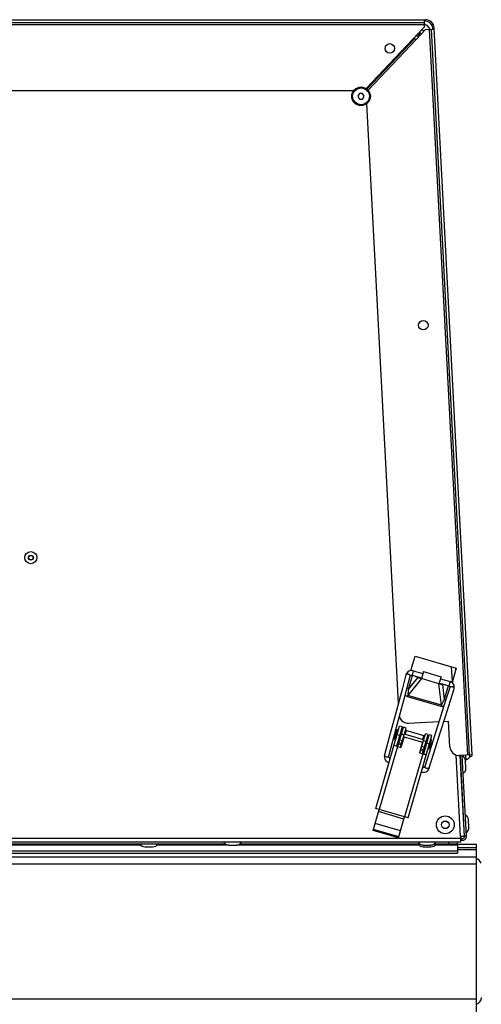
# Model space of a CAD drawing. Units: millimetres. Extents: x 0 to 420, y 0 to 297.
# Drawn here: x 176 to 186, y 251 to 273 of the extents above; entities that cross this region are included whole.
import ezdxf

# ---------------------------------------------------------------- set-up
doc = ezdxf.new("R2010")
doc.units = ezdxf.units.MM
doc.header["$LTSCALE"] = 23.1
doc.layers.add('ASSEMBLY', color=7, linetype='CONTINUOUS')

msp = doc.modelspace()

# ---------------------------------------------------------------- linework, layer by layer
at = {"layer": 'ASSEMBLY', "color": 7, "linetype": 'Continuous'}
for p, q in [((160.685, 272.589), (185.027, 272.589)), ((185.001, 272.589), (185.001, 272.521)), ((185.001, 272.521), (160.712, 272.521)), ((183.724, 271.081), (185.001, 272.427)), ((185.029, 272.371), (184.821, 272.152)), ((185.027, 272.557), (185.001, 272.557)), ((185.001, 272.516), (185.001, 272.427)), ((185.029, 272.371), (185.22, 272.381)), ((185.152, 272.378), (185.987, 256.46)), ((185.188, 272.38), (185.187, 272.406)), ((186.054, 256.463), (185.219, 272.407)), ((183.742, 271.068), (184.795, 272.176)), ((184.792, 272.179), (184.765, 272.178)), ((184.792, 272.179), (184.795, 272.176)), ((184.795, 272.176), (184.821, 272.152)), ((184.875, 272.294), (184.875, 272.237)), ((184.911, 272.277), (184.875, 272.277)), ((184.875, 272.237), (184.903, 272.239)), ((184.911, 272.292), (184.911, 272.277)), ((184.928, 272.276), (184.913, 272.275)), ((184.915, 272.251), (184.913, 272.275)), ((183.449, 271.029), (170.05, 271.029)), ((183.58, 270.969), (183.545, 270.909)), ((183.545, 270.909), (183.58, 270.849)), ((183.649, 270.969), (183.58, 270.969)), ((183.58, 270.849), (183.649, 270.849)), ((183.684, 270.909), (183.649, 270.969)), ((183.649, 270.849), (183.684, 270.909)), ((184.433, 257.598), (183.744, 270.752)), ((184.709, 258.311), (184.8, 258.624)), ((184.8, 258.624), (185.703, 258.362)), ((185.703, 258.362), (185.612, 258.048)), ((185.683, 258.36), (185.686, 258.303)), ((184.599, 258.218), (184.521, 257.927)), ((184.575, 257.742), (184.695, 258.192)), ((184.732, 258.211), (184.943, 258.149)), ((184.76, 258.307), (184.971, 258.245)), ((184.803, 258.19), (184.867, 258.161)), ((184.853, 258.175), (184.894, 258.157)), ((184.907, 258.151), (184.894, 258.157)), ((184.984, 258.289), (184.939, 258.135)), ((185.323, 258.023), (184.939, 258.135)), ((184.984, 258.289), (185.368, 258.177)), ((185.368, 258.177), (185.323, 258.023)), ((185.355, 258.134), (185.566, 258.072)), ((184.521, 257.927), (184.389, 257.435)), ((185.327, 258.037), (185.538, 257.976)), ((185.359, 258.02), (185.373, 258.018)), ((185.417, 258.011), (185.373, 258.018)), ((185.468, 257.997), (185.398, 258.007)), ((184.395, 257.071), (184.575, 257.742)), ((184.389, 257.435), (184.254, 256.929)), ((185.36, 256.971), (185.464, 257.304)), ((183.935, 255.289), (184.459, 257.094)), ((184.517, 257.077), (184.394, 256.655)), ((184.423, 256.646), (184.545, 257.067)), ((184.517, 257.077), (184.459, 257.094)), ((184.481, 256.63), (184.603, 257.05)), ((184.603, 257.05), (184.545, 257.067)), ((184.656, 257.157), (185.324, 257.192)), ((185.431, 257.198), (185.535, 257.203)), ((185.565, 256.638), (185.535, 257.203)), ((184.254, 256.929), (184.128, 256.461)), ((184.344, 256.805), (184.406, 257.016)), ((184.363, 256.799), (184.425, 257.01)), ((184.387, 256.846), (184.378, 256.849)), ((184.425, 257.01), (184.406, 257.016)), ((184.42, 256.958), (184.41, 256.96)), ((184.474, 256.821), (184.445, 256.83)), ((184.506, 256.933), (184.477, 256.941)), ((184.557, 256.857), (184.49, 256.627)), ((184.557, 256.857), (184.961, 256.74)), ((184.986, 256.793), (184.564, 256.916)), ((184.59, 257.004), (185.012, 256.881)), ((184.645, 255.082), (185.17, 256.888)), ((184.903, 256.507), (185.025, 256.927)), ((184.961, 256.49), (185.083, 256.911)), ((184.99, 256.482), (185.112, 256.904)), ((185.083, 256.911), (185.025, 256.927)), ((185.17, 256.888), (185.112, 256.904)), ((185.205, 256.476), (185.36, 256.971)), ((184.337, 256.672), (184.49, 256.627)), ((184.363, 256.799), (184.344, 256.805)), ((184.541, 256.802), (184.531, 256.804)), ((184.961, 256.74), (184.894, 256.51)), ((184.954, 256.682), (184.944, 256.684)), ((185.04, 256.657), (185.012, 256.665)), ((185.16, 256.668), (185.015, 256.205)), ((185.073, 256.768), (185.044, 256.776)), ((185.093, 256.587), (185.155, 256.798)), ((185.108, 256.637), (185.098, 256.64)), ((185.101, 256.585), (185.162, 256.796)), ((185.14, 256.748), (185.13, 256.751)), ((185.162, 256.796), (185.155, 256.798)), ((184.256, 256.395), (184.252, 256.395)), ((184.894, 256.51), (185.047, 256.465)), ((185.101, 256.585), (185.093, 256.587)), ((185.111, 256.176), (185.205, 256.476)), ((186.054, 256.463), (185.775, 256.449)), ((185.783, 256.449), (185.876, 254.673)), ((185.886, 254.669), (185.793, 256.45)), ((185.926, 254.673), (185.833, 256.452)), ((185.919, 256.354), (185.914, 256.456)), ((184.971, 256.186), (184.967, 256.189)), ((185.798, 256.344), (185.788, 256.343)), ((185.919, 256.354), (185.902, 256.353)), ((185.912, 256.166), (185.903, 256.337)), ((185.808, 256.149), (185.799, 256.148)), ((183.878, 254.805), (184.012, 255.266)), ((184.012, 255.266), (183.935, 255.289)), ((184.435, 254.644), (184.569, 255.105)), ((184.645, 255.082), (184.569, 255.105)), ((185.866, 255.048), (185.856, 255.048)), ((185.98, 254.871), (185.971, 255.042)), ((184.435, 254.644), (183.878, 254.805)), ((184.441, 254.667), (183.884, 254.829)), ((185.876, 254.673), (185.796, 254.669)), ((185.796, 254.669), (185.798, 254.629)), ((185.806, 254.669), (185.81, 254.589)), ((185.876, 254.853), (185.867, 254.853)), ((185.925, 254.681), (185.885, 254.679)), ((185.798, 254.549), (159.914, 254.549)), ((173.016, 254.509), (180.637, 254.509)), ((178.874, 254.445), (179.045, 254.445)), ((180.711, 254.485), (180.882, 254.485)), ((180.956, 254.509), (184.902, 254.509)), ((184.976, 254.485), (185.148, 254.485)), ((184.976, 254.445), (185.148, 254.445)), ((185.222, 254.509), (185.732, 254.509)), ((185.732, 254.509), (185.732, 254.549)), ((185.732, 254.507), (186.136, 254.507)), ((185.732, 254.492), (185.732, 254.309)), ((185.798, 254.629), (185.798, 254.549)), ((185.798, 254.589), (185.846, 254.589)), ((185.808, 254.629), (185.846, 254.629)), ((186.136, 254.507), (186.136, 250.672)), ((159.576, 254.229), (186.136, 254.229)), ((159.98, 254.309), (185.732, 254.309)), ((185.732, 254.427), (186.136, 254.427))]:
    msp.add_line(p, q, dxfattribs=at)
at = {"layer": 'ASSEMBLY', "color": 9, "linetype": 'Continuous'}
for p, q in [((160.712, 272.481), (185.001, 272.481)), ((185.112, 272.376), (185.947, 256.458)), ((183.739, 271.07), (184.792, 272.179)), ((184.821, 272.152), (183.768, 271.043)), ((184.821, 272.237), (184.875, 272.237)), ((184.877, 272.211), (184.875, 272.237)), ((185.618, 258.07), (185.601, 258.391)), ((184.939, 258.135), (184.641, 257.767)), ((184.657, 257.901), (184.745, 258.207)), ((184.657, 257.901), (184.867, 258.161)), ((184.76, 258.307), (184.732, 258.211)), ((184.657, 257.901), (184.62, 257.912)), ((185.378, 257.553), (185.323, 258.023)), ((185.398, 258.007), (185.436, 257.675)), ((185.525, 257.98), (185.436, 257.675)), ((185.566, 258.072), (185.538, 257.976)), ((184.631, 257.735), (184.641, 257.767)), ((185.369, 257.521), (184.631, 257.735)), ((185.378, 257.553), (184.641, 257.767)), ((185.436, 257.675), (185.473, 257.664)), ((185.378, 257.553), (185.369, 257.521)), ((184.461, 256.885), (184.404, 256.902)), ((184.558, 256.897), (184.501, 256.913)), ((184.583, 256.91), (184.609, 256.999)), ((184.967, 256.799), (184.993, 256.887)), ((184.413, 256.649), (184.012, 255.266)), ((184.496, 256.681), (184.438, 256.698)), ((184.505, 256.713), (184.447, 256.73)), ((184.521, 256.767), (184.463, 256.784)), ((184.985, 256.573), (184.927, 256.59)), ((185.001, 256.628), (184.943, 256.644)), ((185.038, 256.757), (184.981, 256.774)), ((185.114, 256.695), (185.057, 256.712)), ((184.97, 256.487), (184.569, 255.105)), ((184.976, 256.541), (184.918, 256.558)), ((185.797, 254.669), (185.703, 256.459)), ((184.554, 255.055), (183.997, 255.217)), ((184.569, 255.105), (184.012, 255.266)), ((184.478, 254.794), (183.921, 254.956)), ((185.797, 254.629), (159.915, 254.629)), ((173.04, 254.492), (178.775, 254.492)), ((179.143, 254.492), (180.671, 254.492)), ((180.921, 254.492), (184.878, 254.492)), ((185.246, 254.492), (185.732, 254.492)), ((185.532, 254.549), (185.532, 254.509)), ((185.732, 254.35), (159.98, 254.35)), ((185.732, 254.389), (186.136, 254.389)), ((159.576, 254.069), (186.136, 254.069)), ((159.576, 251.109), (186.136, 251.109))]:
    msp.add_line(p, q, dxfattribs=at)
at = {"layer": 'ASSEMBLY', "color": 7, "linetype": 'Continuous'}
for points in [[(184.76, 258.307), (184.738, 258.311), (184.713, 258.311), (184.687, 258.307), (184.663, 258.298), (184.641, 258.283), (184.623, 258.265), (184.607, 258.241), (184.599, 258.218)], [(184.695, 258.192), (184.696, 258.194), (184.698, 258.198), (184.7, 258.201), (184.703, 258.205), (184.707, 258.207), (184.711, 258.209), (184.715, 258.211), (184.721, 258.212), (184.728, 258.211), (184.732, 258.211)], [(184.94, 258.14), (184.922, 258.146), (184.907, 258.151)], [(185.559, 257.941), (185.469, 257.654), (185.16, 256.668)], [(185.325, 258.029), (185.344, 258.023), (185.359, 258.02)], [(185.464, 257.304), (185.612, 257.773), (185.655, 257.911)], [(185.538, 257.976), (185.543, 257.974), (185.549, 257.971), (185.554, 257.966), (185.557, 257.962), (185.559, 257.958), (185.56, 257.953), (185.561, 257.948), (185.56, 257.944), (185.559, 257.941)], [(185.655, 257.911), (185.66, 257.936), (185.66, 257.964), (185.654, 257.99), (185.643, 258.013), (185.627, 258.034), (185.609, 258.051), (185.587, 258.064), (185.566, 258.072)], [(184.225, 256.435), (184.306, 256.739), (184.395, 257.071)], [(184.128, 256.461), (184.124, 256.434), (184.125, 256.404), (184.133, 256.377), (184.145, 256.353), (184.161, 256.333), (184.181, 256.317), (184.203, 256.305), (184.228, 256.298), (184.228, 256.298)], [(184.252, 256.395), (184.249, 256.395), (184.245, 256.396), (184.241, 256.398), (184.237, 256.4), (184.233, 256.403), (184.231, 256.406), (184.228, 256.409), (184.227, 256.412), (184.225, 256.415), (184.224, 256.419), (184.224, 256.422), (184.223, 256.426), (184.224, 256.43), (184.224, 256.434), (184.225, 256.435)], [(184.939, 256.091), (184.939, 256.091), (184.964, 256.084), (184.989, 256.082), (185.014, 256.086), (185.039, 256.094), (185.062, 256.108), (185.083, 256.126), (185.1, 256.15), (185.111, 256.176)], [(185.015, 256.205), (185.015, 256.204), (185.013, 256.201), (185.011, 256.197), (185.009, 256.194), (185.007, 256.192), (185.004, 256.189), (185.001, 256.187), (184.998, 256.185), (184.994, 256.184), (184.991, 256.183), (184.986, 256.182), (184.982, 256.182), (184.977, 256.183), (184.973, 256.185), (184.971, 256.186)]]:
    msp.add_lwpolyline(points, dxfattribs=at)
for centre, radius in [((184.245, 271.96), 0.104), ((183.614, 270.909), 0.204), ((184.98, 265.888), 0.104), ((176.372, 260.789), 0.133), ((176.372, 260.789), 0.0496), ((185.462, 254.929), 0.196), ((185.462, 254.929), 0.0816)]:
    msp.add_circle(centre, radius, dxfattribs=at)
at = {"layer": 'ASSEMBLY', "color": 9, "linetype": 'Continuous'}
for centre, radius in [((183.614, 270.909), 0.184), ((176.372, 260.789), 0.0536), ((185.462, 254.929), 0.0856)]:
    msp.add_circle(centre, radius, dxfattribs=at)
at = {"layer": 'ASSEMBLY', "color": 7, "linetype": 'Continuous'}
for centre, radius, start, end in [((185.027, 272.397), 0.192, 3, 90), ((184.843, 272.197), 0.2, 41.961, 59.0644), ((184.843, 272.197), 0.34, 32.1337, 60.9881), ((185.027, 272.397), 0.16, 3, 90), ((184.843, 272.197), 0.12, 42.5973, 64.9509), ((184.646, 257.357), 0.2, 196.2323, 273), ((184.653, 256.829), 0.51, 331.3436, 356.247), ((185.764, 256.648), 0.2, 183, 273), ((185.776, 256.33), 0.127, 3, 63.2026), ((185.835, 256.55), 0.213, 293.1813, 325.5291), ((186.021, 256.461), 0.034, 183, 3), ((185.785, 256.159), 0.127, 302.7974, 3), ((185.844, 255.035), 0.127, 3, 63.2026), ((185.853, 254.864), 0.127, 302.7974, 3), ((185.846, 254.669), 0.08, 270, 3), ((185.846, 254.669), 0.04, 270, 0.2443), ((178.874, 254.573), 0.127, 209.7974, 270), ((179.045, 254.573), 0.127, 270, 330.2026), ((180.711, 254.613), 0.127, 209.7974, 270), ((180.882, 254.613), 0.127, 270, 330.2026), ((184.976, 254.613), 0.127, 209.7974, 270), ((184.976, 254.573), 0.127, 209.7974, 270), ((185.148, 254.613), 0.127, 270, 330.2026), ((185.148, 254.573), 0.127, 270, 330.2026), ((186.106, 254.039), 0.15, 18.9273, 78.463), ((186.106, 251.139), 0.15, 281.537, 360)]:
    msp.add_arc(centre, radius, start, end, dxfattribs=at)
at = {"layer": 'ASSEMBLY', "color": 3, "linetype": 'Continuous'}
msp.add_arc((184.799, 272.157), 0.12, 42.3059, 50.6941, dxfattribs=at)
at = {"layer": 'ASSEMBLY', "color": 9, "linetype": 'Continuous'}
for centre, start, end in [((184.509, 256.342), 178.8093, 179.1585), ((184.725, 256.279), 328.4322, 328.7813)]:
    msp.add_arc(centre, 0.267, start, end, dxfattribs=at)
at = {"layer": 'ASSEMBLY', "color": 7, "linetype": 'Continuous'}
for centre, major_axis, start_param, end_param in [((184.937, 258.153), (0.103, -0.031), -2.26967, -1.5059), ((185.334, 258.038), (0.104, -0.029), -1.635693, -0.871923)]:
    msp.add_ellipse(centre, major_axis=major_axis, ratio=0.158798, start_param=start_param, end_param=end_param, dxfattribs=at)
at = {"layer": 'ASSEMBLY', "color": 9, "linetype": 'Continuous'}
for points, start_tangent, end_tangent in [([(184.599, 258.218), (184.618, 258.235), (184.636, 258.237), (184.655, 258.234)], (0.260314, 0.965524), (0.965929, -0.258807)), ([(184.655, 258.234), (184.673, 258.227), (184.687, 258.216), (184.695, 258.192)], (0.965929, -0.258807), (-0.258142, -0.966107)), ([(184.657, 257.901), (184.641, 257.767)], (-0.222909, -0.974839), (-0.070633, -0.997502)), ([(185.616, 257.955), (185.597, 257.958), (185.58, 257.957), (185.559, 257.941)], (-0.954187, 0.299209), (-0.299867, -0.953981)), ([(185.655, 257.911), (185.647, 257.936), (185.634, 257.947), (185.616, 257.955)], (0.297892, 0.9546), (-0.954187, 0.299209)), ([(184.631, 257.735), (184.586, 257.784)], (-0.960271, 0.27907), (-0.284759, 0.958599)), ([(185.378, 257.553), (185.436, 257.675)], (0.474995, 0.879988), (0.334292, 0.94247)), ([(185.433, 257.537), (185.369, 257.521)], (-0.755299, -0.65538), (-0.960271, 0.27907)), ([(184.128, 256.461), (184.129, 256.45), (184.144, 256.434), (184.169, 256.423)], (-0.257264, -0.966341), (0.965929, -0.258807)), ([(184.169, 256.423), (184.188, 256.42), (184.225, 256.435)], (0.965929, -0.258807), (0.25936, 0.965781)), ([(184.242, 256.347), (184.243, 256.366), (184.245, 256.381), (184.248, 256.392), (184.252, 256.395)], (0.020786, 0.999784), (0.999908, -0.013549)), ([(184.953, 256.141), (184.962, 256.157), (184.969, 256.171), (184.972, 256.181), (184.971, 256.186)], (0.518301, 0.855198), (-0.851425, 0.524477)), ([(185.055, 256.165), (185.037, 256.173), (185.015, 256.205)], (-0.954187, 0.299209), (0.298663, 0.954359)), ([(185.111, 256.176), (185.104, 256.167), (185.083, 256.161), (185.055, 256.165)], (-0.300876, -0.953663), (-0.954187, 0.299209))]:
    msp.add_spline(points, degree=3, dxfattribs=dict(at, start_tangent=start_tangent, end_tangent=end_tangent))

doc.saveas('drawing.dxf')
